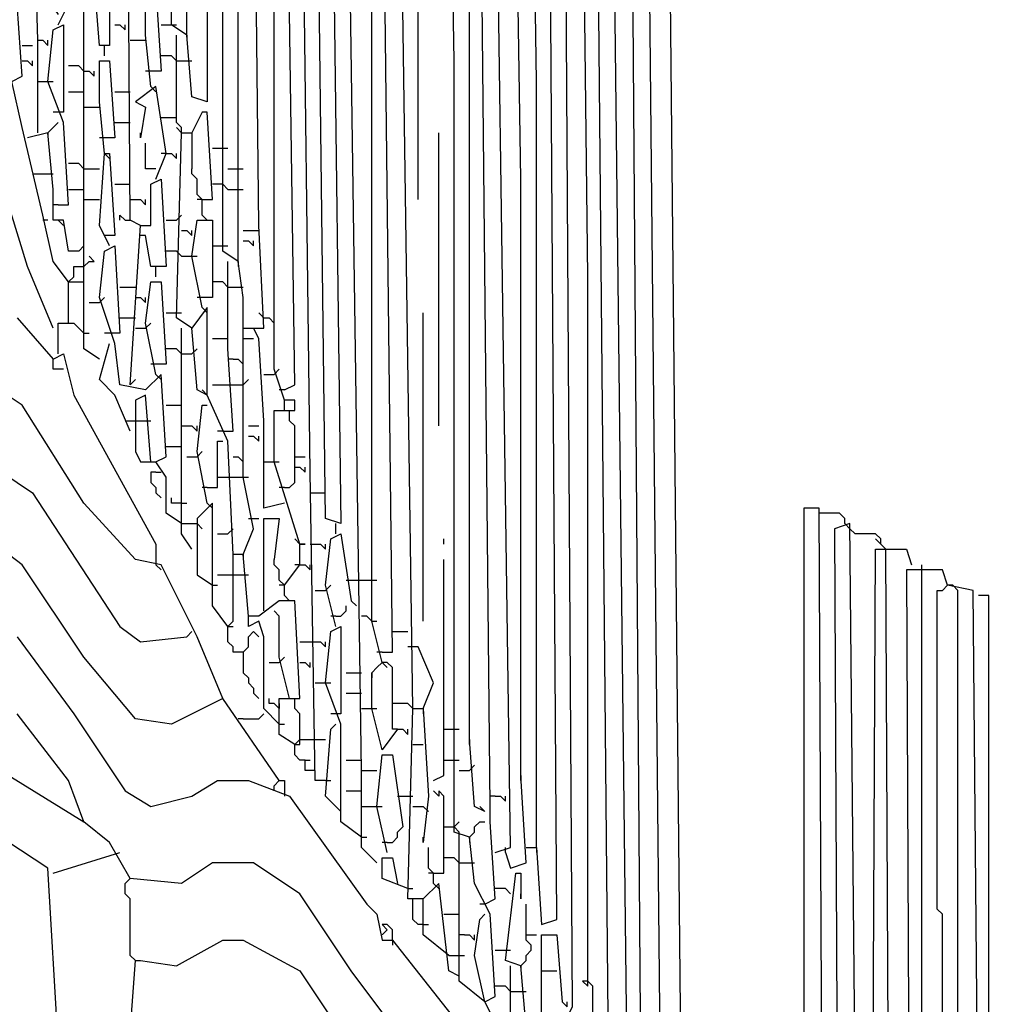
# Model space of a CAD drawing. Extents: x 0.16 to 7.56, y 0.46 to 9.88.
# Drawn here: x 3.13 to 3.71, y 4.84 to 5.42 of the extents above; entities that cross this region are included whole.
import ezdxf

# ---------------------------------------------------------------- set-up
doc = ezdxf.new("R2010")
doc.units = 0
doc.header["$MEASUREMENT"] = 0
doc.layers.add('PFV', color=7, linetype='Continuous')

msp = doc.modelspace()

# ---------------------------------------------------------------- linework, layer by layer
at = {"layer": 'PFV', "color": 0}
for points in [[(3.233333, 5.415152, 0), (3.233333, 5.763636, 0), (3.224242, 6.030303, 0), (3.206061, 7.215152, 0), (3.20303, 7.218182, 0)], [(3.266667, 5.109091, 0), (3.272727, 5.124242, 0), (3.266667, 5.154545, 0), (3.266667, 5.260606, 0), (3.263636, 5.281818, 0), (3.254545, 5.287879, 0), (3.254545, 5.615152, 0), (3.242424, 6.087879, 0), (3.227273, 7.206061, 0)], [(3.263636, 5.281818, 0), (3.263636, 5.639394, 0), (3.257576, 5.912121, 0), (3.239394, 7.19697, 0), (3.242424, 7.2, 0)], [(3.315152, 4.975758, 0), (3.309091, 4.975758, 0), (3.306061, 5.157576, 0), (3.29697, 5.887879, 0), (3.278788, 7.178788, 0), (3.287879, 7.178788, 0)], [(3.348485, 5.045455, 0), (3.342424, 5.069697, 0), (3.342424, 5.445455, 0), (3.327273, 6.245455, 0), (3.318182, 7.160606, 0)], [(3.348485, 5.051515, 0), (3.354545, 5.051515, 0), (3.345455, 5.860606, 0), (3.327273, 7.160606, 0)], [(3.366667, 5.018182, 0), (3.354545, 5.857576, 0), (3.336364, 7.151515, 0), (3.339394, 7.151515, 0)], [(3.409091, 4.90303, 0), (3.415152, 4.906061, 0), (3.412121, 4.951515, 0), (3.412121, 4.960606, 0), (3.40303, 5.890909, 0), (3.387879, 7.133333, 0), (3.390909, 7.139394, 0), (3.366667, 7.142424, 0)], [(3.4, 5, 0), (3.4, 5.448485, 0), (3.387879, 6.09697, 0), (3.378788, 7.133333, 0), (3.387879, 7.133333, 0)], [(3.430303, 4.978788, 0), (3.430303, 5.330303, 0), (3.415152, 6.309091, 0), (3.409091, 7.124242, 0), (3.412121, 7.130303, 0), (3.387879, 7.133333, 0)], [(3.439394, 4.936364, 0), (3.439394, 5.387879, 0), (3.433333, 5.809091, 0), (3.421212, 7.124242, 0), (3.430303, 7.124242, 0), (3.445455, 5.812121, 0), (3.436364, 5.815152, 0)], [(3.421212, 4.821212, 0), (3.409091, 4.845455, 0), (3.415152, 4.848485, 0), (3.412121, 4.89697, 0), (3.40303, 4.915152, 0), (3.4, 4.942424, 0), (3.390909, 4.945455, 0), (3.390909, 5.4, 0), (3.375758, 6.293939, 0)], [(3.315152, 5.836364, 0), (3.324242, 5.127273, 0), (3.315152, 5.130303, 0), (3.306061, 5.881818, 0)], [(3.290909, 5.139394, 0), (3.278788, 5.136364, 0), (3.278788, 5.187879, 0), (3.275758, 5.236364, 0), (3.272727, 5.242424, 0), (3.278788, 5.242424, 0), (3.275758, 5.30303, 0), (3.269697, 5.860606, 0)], [(3.3, 5.115152, 0), (3.284848, 5.163636, 0), (3.284848, 5.193939, 0), (3.29697, 5.193939, 0), (3.29697, 5.2, 0), (3.290909, 5.2, 0), (3.284848, 5.218182, 0), (3.284848, 5.484848, 0), (3.278788, 5.857576, 0), (3.29697, 5.851515, 0)], [(3.290909, 5.206061, 0), (3.29697, 5.209091, 0), (3.287879, 5.854545, 0)], [(3.345455, 4.927273, 0), (3.336364, 4.936364, 0), (3.336364, 4.981818, 0), (3.324242, 5.833333, 0), (3.327273, 5.830303, 0)], [(3.433333, 4.936364, 0), (3.439394, 4.936364, 0), (3.442424, 4.890909, 0), (3.451515, 4.893939, 0), (3.445455, 5.809091, 0), (3.454545, 5.809091, 0), (3.457576, 5.8, 0), (3.466667, 5.80303, 0), (3.466667, 5.79697, 0)], [(3.50303, 4.542424, 0), (3.493939, 5.775758, 0), (3.49697, 5.787879, 0), (3.475758, 5.793939, 0), (3.454545, 5.79697, 0), (3.460606, 4.842424, 0), (3.454545, 4.830303, 0), (3.433333, 4.830303, 0), (3.430303, 4.866667, 0), (3.421212, 4.869697, 0), (3.427273, 4.921212, 0), (3.430303, 4.921212, 0), (3.430303, 4.906061, 0), (3.430303, 4.909091, 0)], [(3.469697, 4.857576, 0), (3.469697, 5.272727, 0), (3.463636, 5.79697, 0)], [(3.487879, 4.651515, 0), (3.481818, 4.675758, 0), (3.493939, 4.721212, 0), (3.481818, 5.784848, 0), (3.472727, 5.787879, 0), (3.481818, 4.815152, 0), (3.478788, 4.812121, 0)], [(3.415152, 4.933333, 0), (3.424242, 4.936364, 0), (3.412121, 5.784848, 0), (3.40303, 5.784848, 0)], [(3.515152, 4.542424, 0), (3.50303, 5.775758, 0), (3.506061, 5.781818, 0), (3.49697, 5.781818, 0)], [(3.527273, 4.542424, 0), (3.515152, 5.775758, 0), (3.50303, 5.775758, 0)], [(3.154545, 5.242424, 0), (3.139394, 5.278788, 0), (3.115152, 5.357576, 0), (3.106061, 5.40303, 0), (3.1, 5.409091, 0), (3.090909, 5.451515, 0), (3.063636, 5.536364, 0), (3.042424, 5.584848, 0), (3.021212, 5.59697, 0), (2.966667, 5.675758, 0), (2.936364, 5.693939, 0), (2.909091, 5.684848, 0), (2.893939, 5.675758, 0), (2.872727, 5.678788, 0), (2.839394, 5.724242, 0), (2.821212, 5.754545, 0), (2.821212, 5.763636, 0), (3.084848, 5.763636, 0), (3.078788, 5.730303, 0), (3.072727, 5.733333, 0), (3.069697, 5.760606, 0), (3.063636, 5.748485, 0), (3.054545, 5.748485, 0), (3.054545, 5.763636, 0)], [(3.206061, 5.30303, 0), (3.2, 5.306061, 0), (3.19697, 5.754545, 0), (3.20303, 5.757576, 0), (3.20303, 5.524242, 0), (3.20303, 5.527273, 0)], [(3.245455, 5.590909, 0), (3.245455, 5.375758, 0), (3.236364, 5.378788, 0), (3.233333, 5.415152, 0), (3.224242, 5.421212, 0), (3.224242, 5.745455, 0)], [(3.145455, 5.412121, 0), (3.142424, 5.521212, 0), (3.142424, 5.584848, 0), (3.157576, 5.590909, 0), (3.157576, 5.542424, 0), (3.151515, 5.542424, 0), (3.148485, 5.578788, 0)], [(3.369697, 5.318182, 0), (3.369697, 5.493939, 0)], [(3.157576, 5.421212, 0), (3.163636, 5.433333, 0), (3.157576, 5.475758, 0), (3.145455, 5.469697, 0), (3.151515, 5.466667, 0), (3.151515, 5.436364, 0), (3.157576, 5.427273, 0)], [(3.181818, 5.224242, 0), (3.172727, 5.230303, 0), (3.172727, 5.436364, 0), (3.172727, 5.454545, 0), (3.187879, 5.460606, 0), (3.187879, 5.409091, 0), (3.181818, 5.409091, 0), (3.178788, 5.448485, 0)], [(3.212121, 5.384848, 0), (3.209091, 5.415152, 0), (3.209091, 5.442424, 0), (3.215152, 5.442424, 0), (3.218182, 5.393939, 0), (3.212121, 5.393939, 0)], [(3.163636, 5.269697, 0), (3.154545, 5.281818, 0), (3.148485, 5.309091, 0), (3.136364, 5.360606, 0), (3.130303, 5.387879, 0), (3.136364, 5.390909, 0), (3.133333, 5.433333, 0), (3.124242, 5.433333, 0), (3.124242, 5.387879, 0), (3.130303, 5.387879, 0)], [(3.157576, 5.315152, 0), (3.163636, 5.315152, 0), (3.160606, 5.363636, 0), (3.151515, 5.387879, 0), (3.154545, 5.418182, 0), (3.160606, 5.421212, 0), (3.160606, 5.369697, 0), (3.157576, 5.369697, 0)], [(3.190909, 5.421212, 0), (3.193939, 5.421212, 0), (3.19697, 5.418182, 0), (3.19697, 5.421212, 0)], [(3.218182, 5.421212, 0), (3.224242, 5.421212, 0)], [(3.224242, 5.421212, 0), (3.227273, 5.421212, 0)], [(3.230303, 5.357576, 0), (3.230303, 5.360606, 0), (3.227273, 5.363636, 0), (3.227273, 5.415152, 0)], [(3.233333, 5.415152, 0), (3.233333, 5.412121, 0)], [(3.136364, 5.409091, 0), (3.142424, 5.409091, 0)], [(3.145455, 5.357576, 0), (3.145455, 5.412121, 0), (3.148485, 5.412121, 0), (3.151515, 5.409091, 0), (3.151515, 5.412121, 0)], [(3.184848, 5.40303, 0), (3.184848, 5.409091, 0)], [(3.2, 5.412121, 0), (3.206061, 5.412121, 0)], [(3.206061, 5.412121, 0), (3.209091, 5.412121, 0)], [(3.227273, 5.4, 0), (3.224242, 5.40303, 0), (3.218182, 5.40303, 0)], [(3.136364, 5.4, 0), (3.139394, 5.4, 0), (3.142424, 5.39697, 0), (3.142424, 5.4, 0)], [(3.172727, 5.393939, 0), (3.169697, 5.39697, 0), (3.163636, 5.39697, 0)], [(3.184848, 5.345455, 0), (3.181818, 5.375758, 0), (3.181818, 5.4, 0), (3.187879, 5.4, 0), (3.190909, 5.354545, 0), (3.184848, 5.354545, 0)], [(3.227273, 5.4, 0), (3.233333, 5.4, 0)], [(3.233333, 5.4, 0), (3.236364, 5.4, 0)], [(3.172727, 5.393939, 0), (3.175758, 5.393939, 0), (3.178788, 5.390909, 0), (3.178788, 5.393939, 0)], [(3.212121, 5.393939, 0), (3.209091, 5.393939, 0)], [(3.145455, 5.387879, 0), (3.151515, 5.387879, 0)], [(3.151515, 5.387879, 0), (3.154545, 5.387879, 0)], [(3.163636, 5.381818, 0), (3.172727, 5.381818, 0)], [(3.190909, 5.381818, 0), (3.2, 5.381818, 0)], [(3.215152, 5.330303, 0), (3.221212, 5.345455, 0), (3.215152, 5.384848, 0), (3.20303, 5.375758, 0), (3.209091, 5.372727, 0), (3.206061, 5.354545, 0), (3.206061, 5.357576, 0)], [(3.212121, 5.384848, 0), (3.215152, 5.381818, 0)], [(3.157576, 5.369697, 0), (3.154545, 5.369697, 0)], [(3.172727, 5.372727, 0), (3.178788, 5.372727, 0)], [(3.178788, 5.372727, 0), (3.181818, 5.372727, 0)], [(3.242424, 5.318182, 0), (3.248485, 5.318182, 0), (3.245455, 5.369697, 0), (3.242424, 5.369697, 0), (3.236364, 5.357576, 0)], [(3.151515, 5.357576, 0), (3.154545, 5.360606, 0), (3.157576, 5.363636, 0)], [(3.190909, 5.363636, 0), (3.2, 5.363636, 0)], [(3.218182, 5.366667, 0), (3.227273, 5.366667, 0)], [(3.169697, 5.287879, 0), (3.163636, 5.287879, 0), (3.160606, 5.306061, 0), (3.154545, 5.306061, 0), (3.154545, 5.324242, 0), (3.151515, 5.357576, 0), (3.139394, 5.354545, 0)], [(3.151515, 5.357576, 0), (3.151515, 5.354545, 0)], [(3.230303, 5.357576, 0), (3.227273, 5.360606, 0)], [(3.29697, 4.99697, 0), (3.287879, 5.00303, 0), (3.287879, 5.024242, 0), (3.3, 5.024242, 0), (3.29697, 5.081818, 0), (3.287879, 5.081818, 0), (3.275758, 5.072727, 0), (3.269697, 5.072727, 0), (3.266667, 5.109091, 0), (3.260606, 5.109091, 0), (3.257576, 5.175758, 0), (3.245455, 5.20303, 0), (3.245455, 5.254545, 0), (3.236364, 5.242424, 0), (3.227273, 5.248485, 0), (3.230303, 5.357576, 0), (3.236364, 5.357576, 0), (3.236364, 5.336364, 0), (3.236364, 5.336364, 0)], [(3.236364, 5.357576, 0), (3.236364, 5.354545, 0)], [(3.381818, 5.184848, 0), (3.381818, 5.357576, 0)], [(3.184848, 5.354545, 0), (3.181818, 5.354545, 0)], [(3.215152, 5.336364, 0), (3.209091, 5.336364, 0), (3.209091, 5.351515, 0)], [(3.187879, 5.290909, 0), (3.181818, 5.30303, 0), (3.184848, 5.345455, 0), (3.187879, 5.345455, 0), (3.190909, 5.29697, 0), (3.187879, 5.29697, 0)], [(3.184848, 5.345455, 0), (3.187879, 5.342424, 0)], [(3.221212, 5.345455, 0), (3.218182, 5.345455, 0)], [(3.221212, 5.345455, 0), (3.224242, 5.345455, 0), (3.227273, 5.342424, 0), (3.227273, 5.345455, 0)], [(3.248485, 5.348485, 0), (3.254545, 5.348485, 0)], [(3.254545, 5.348485, 0), (3.257576, 5.348485, 0)], [(3.172727, 5.336364, 0), (3.169697, 5.339394, 0), (3.163636, 5.339394, 0)], [(3.142424, 5.333333, 0), (3.151515, 5.333333, 0)], [(3.151515, 5.333333, 0), (3.154545, 5.333333, 0)], [(3.172727, 5.336364, 0), (3.181818, 5.336364, 0)], [(3.242424, 5.309091, 0), (3.242424, 5.318182, 0), (3.239394, 5.321212, 0), (3.239394, 5.330303, 0), (3.236364, 5.333333, 0), (3.236364, 5.336364, 0)], [(3.257576, 5.336364, 0), (3.266667, 5.336364, 0)], [(3.190909, 5.327273, 0), (3.19697, 5.327273, 0)], [(3.19697, 5.327273, 0), (3.2, 5.327273, 0)], [(3.2, 5.209091, 0), (3.206061, 5.30303, 0), (3.212121, 5.30303, 0), (3.212121, 5.327273, 0), (3.218182, 5.330303, 0), (3.221212, 5.278788, 0), (3.212121, 5.278788, 0), (3.209091, 5.29697, 0), (3.206061, 5.29697, 0)], [(3.257576, 5.324242, 0), (3.254545, 5.327273, 0), (3.248485, 5.327273, 0)], [(3.163636, 5.324242, 0), (3.172727, 5.324242, 0)], [(3.257576, 5.324242, 0), (3.263636, 5.324242, 0)], [(3.263636, 5.324242, 0), (3.266667, 5.324242, 0)], [(3.172727, 5.318182, 0), (3.181818, 5.318182, 0)], [(3.2, 5.318182, 0), (3.206061, 5.318182, 0), (3.209091, 5.315152, 0), (3.209091, 5.318182, 0)], [(3.242424, 5.318182, 0), (3.239394, 5.318182, 0)], [(3.157576, 5.315152, 0), (3.154545, 5.315152, 0)], [(3.151515, 5.306061, 0), (3.148485, 5.306061, 0)], [(3.157576, 5.306061, 0), (3.160606, 5.30303, 0)], [(3.193939, 5.306061, 0), (3.193939, 5.309091, 0), (3.19697, 5.306061, 0), (3.2, 5.306061, 0)], [(3.221212, 5.306061, 0), (3.227273, 5.306061, 0)], [(3.227273, 5.306061, 0), (3.230303, 5.309091, 0)], [(3.242424, 5.254545, 0), (3.236364, 5.284848, 0), (3.239394, 5.306061, 0), (3.248485, 5.306061, 0), (3.248485, 5.260606, 0), (3.242424, 5.260606, 0)], [(3.242424, 5.309091, 0), (3.245455, 5.306061, 0)], [(3.230303, 5.3, 0), (3.233333, 5.3, 0), (3.236364, 5.29697, 0), (3.236364, 5.3, 0)], [(3.266667, 5.3, 0), (3.272727, 5.3, 0)], [(3.272727, 5.3, 0), (3.275758, 5.3, 0)], [(3.187879, 5.29697, 0), (3.184848, 5.29697, 0)], [(3.266667, 5.293939, 0), (3.269697, 5.293939, 0), (3.272727, 5.290909, 0), (3.272727, 5.293939, 0)], [(3.169697, 5.287879, 0), (3.172727, 5.290909, 0)], [(3.172727, 5.290909, 0), (3.169697, 5.287879, 0)], [(3.230303, 5.127273, 0), (3.221212, 5.133333, 0), (3.221212, 5.154545, 0), (3.215152, 5.163636, 0), (3.221212, 5.166667, 0), (3.218182, 5.215152, 0), (3.209091, 5.206061, 0), (3.193939, 5.209091, 0), (3.190909, 5.233333, 0), (3.181818, 5.260606, 0), (3.184848, 5.287879, 0), (3.190909, 5.290909, 0), (3.193939, 5.239394, 0), (3.187879, 5.239394, 0)], [(3.230303, 5.284848, 0), (3.227273, 5.287879, 0), (3.221212, 5.287879, 0)], [(3.248485, 5.290909, 0), (3.254545, 5.290909, 0)], [(3.254545, 5.290909, 0), (3.257576, 5.290909, 0)], [(3.172727, 5.278788, 0), (3.175758, 5.281818, 0), (3.178788, 5.281818, 0), (3.175758, 5.284848, 0)], [(3.230303, 5.284848, 0), (3.236364, 5.284848, 0)], [(3.236364, 5.284848, 0), (3.239394, 5.284848, 0)], [(3.254545, 5.181818, 0), (3.260606, 5.181818, 0), (3.257576, 5.230303, 0), (3.257576, 5.281818, 0)], [(3.263636, 5.281818, 0), (3.263636, 5.278788, 0)], [(3.163636, 5.245455, 0), (3.163636, 5.269697, 0), (3.166667, 5.272727, 0), (3.166667, 5.278788, 0), (3.172727, 5.278788, 0)], [(3.215152, 5.272727, 0), (3.215152, 5.278788, 0)], [(3.163636, 5.269697, 0), (3.172727, 5.269697, 0)], [(3.215152, 5.215152, 0), (3.209091, 5.245455, 0), (3.212121, 5.269697, 0), (3.218182, 5.269697, 0), (3.221212, 5.221212, 0), (3.215152, 5.221212, 0)], [(3.257576, 5.266667, 0), (3.254545, 5.269697, 0), (3.248485, 5.269697, 0)], [(3.193939, 5.266667, 0), (3.20303, 5.266667, 0)], [(3.257576, 5.266667, 0), (3.263636, 5.266667, 0)], [(3.263636, 5.266667, 0), (3.266667, 5.266667, 0)], [(3.175758, 5.257576, 0), (3.181818, 5.257576, 0)], [(3.181818, 5.257576, 0), (3.184848, 5.260606, 0)], [(3.20303, 5.260606, 0), (3.206061, 5.260606, 0), (3.209091, 5.257576, 0), (3.209091, 5.260606, 0)], [(3.242424, 5.260606, 0), (3.239394, 5.260606, 0)], [(3.242424, 5.254545, 0), (3.245455, 5.251515, 0)], [(3.133333, 5.248485, 0), (3.154545, 5.224242, 0), (3.160606, 5.227273, 0), (3.166667, 5.20303, 0), (3.215152, 5.115152, 0), (3.215152, 5.10303, 0)], [(3.193939, 5.248485, 0), (3.20303, 5.248485, 0)], [(3.221212, 5.251515, 0), (3.227273, 5.251515, 0)], [(3.227273, 5.251515, 0), (3.230303, 5.251515, 0)], [(3.278788, 5.248485, 0), (3.275758, 5.251515, 0)], [(3.278788, 5.248485, 0), (3.281818, 5.248485, 0), (3.284848, 5.245455, 0), (3.284848, 5.248485, 0)], [(3.372727, 5.069697, 0), (3.372727, 5.251515, 0)], [(3.157576, 5.227273, 0), (3.157576, 5.245455, 0), (3.166667, 5.245455, 0), (3.172727, 5.239394, 0)], [(3.20303, 5.242424, 0), (3.209091, 5.242424, 0)], [(3.209091, 5.242424, 0), (3.212121, 5.245455, 0)], [(3.236364, 5.112121, 0), (3.230303, 5.121212, 0), (3.230303, 5.190909, 0), (3.230303, 5.242424, 0)], [(3.245455, 5.20303, 0), (3.239394, 5.206061, 0), (3.236364, 5.242424, 0)], [(3.266667, 5.242424, 0), (3.272727, 5.242424, 0)], [(3.172727, 5.239394, 0), (3.175758, 5.239394, 0)], [(3.187879, 5.239394, 0), (3.184848, 5.239394, 0)], [(3.248485, 5.236364, 0), (3.254545, 5.236364, 0)], [(3.254545, 5.236364, 0), (3.257576, 5.236364, 0)], [(3.266667, 5.236364, 0), (3.272727, 5.236364, 0)], [(3.190909, 5.20303, 0), (3.181818, 5.212121, 0), (3.187879, 5.233333, 0)], [(3.230303, 5.227273, 0), (3.227273, 5.230303, 0), (3.221212, 5.230303, 0)], [(3.236364, 5.227273, 0), (3.239394, 5.230303, 0)], [(3.045455, 5.012121, 0), (2.851515, 5.136364, 0), (2.851515, 5.227273, 0), (2.860606, 5.227273, 0), (2.933333, 5.181818, 0), (2.987879, 5.190909, 0), (3.015152, 5.172727, 0), (3.024242, 5.172727, 0), (3.048485, 5.154545, 0), (3.072727, 5.160606, 0), (3.087879, 5.169697, 0), (3.106061, 5.169697, 0), (3.142424, 5.145455, 0), (3.193939, 5.066667, 0), (3.206061, 5.057576, 0), (3.233333, 5.060606, 0), (3.236364, 5.063636, 0)], [(3.160606, 5.218182, 0), (3.154545, 5.218182, 0), (3.154545, 5.224242, 0)], [(3.230303, 5.227273, 0), (3.236364, 5.227273, 0)], [(3.260606, 5.224242, 0), (3.257576, 5.224242, 0)], [(3.260606, 5.224242, 0), (3.263636, 5.224242, 0), (3.266667, 5.221212, 0), (3.266667, 5.224242, 0)], [(3.215152, 5.221212, 0), (3.212121, 5.221212, 0)], [(3.284848, 5.215152, 0), (3.287879, 5.218182, 0)], [(3.287879, 4.975758, 0), (3.254545, 5.024242, 0), (3.239394, 5.060606, 0), (3.218182, 5.10303, 0), (3.20303, 5.106061, 0), (3.172727, 5.139394, 0), (3.136364, 5.19697, 0), (3.109091, 5.215152, 0)], [(3.2, 5.209091, 0), (3.20303, 5.212121, 0)], [(3.215152, 5.215152, 0), (3.218182, 5.212121, 0)], [(3.266667, 5.209091, 0), (3.269697, 5.212121, 0)], [(3.278788, 5.215152, 0), (3.284848, 5.215152, 0)], [(3.245455, 5.20303, 0), (3.242424, 5.206061, 0)], [(3.248485, 5.209091, 0), (3.260606, 5.209091, 0)], [(3.260606, 5.209091, 0), (3.266667, 5.209091, 0)], [(3.290909, 5.206061, 0), (3.287879, 5.206061, 0)], [(3.2, 5.181818, 0), (3.190909, 5.20303, 0), (3.190909, 5.20303, 0)], [(3.212121, 5.163636, 0), (3.209091, 5.20303, 0), (3.20303, 5.2, 0), (3.20303, 5.169697, 0), (3.206061, 5.163636, 0), (3.215152, 5.163636, 0)], [(3.290909, 5.193939, 0), (3.290909, 5.2, 0)], [(3.221212, 5.19697, 0), (3.227273, 5.19697, 0)], [(3.227273, 5.19697, 0), (3.230303, 5.19697, 0)], [(3.245455, 5.139394, 0), (3.239394, 5.169697, 0), (3.242424, 5.19697, 0), (3.245455, 5.19697, 0)], [(3.290909, 5.148485, 0), (3.293939, 5.148485, 0), (3.29697, 5.151515, 0), (3.29697, 5.184848, 0), (3.293939, 5.187879, 0), (3.293939, 5.193939, 0)], [(3.19697, 5.187879, 0), (3.20303, 5.187879, 0)], [(3.20303, 5.187879, 0), (3.209091, 5.187879, 0)], [(3.209091, 5.187879, 0), (3.212121, 5.187879, 0)], [(3.230303, 5.184848, 0), (3.236364, 5.184848, 0), (3.239394, 5.181818, 0), (3.239394, 5.184848, 0)], [(3.269697, 5.184848, 0), (3.275758, 5.184848, 0)], [(3.254545, 5.181818, 0), (3.251515, 5.181818, 0)], [(3.269697, 5.178788, 0), (3.272727, 5.178788, 0), (3.275758, 5.175758, 0), (3.275758, 5.178788, 0)], [(3.221212, 5.172727, 0), (3.230303, 5.172727, 0)], [(3.245455, 5.148485, 0), (3.251515, 5.148485, 0), (3.251515, 5.175758, 0), (3.254545, 5.175758, 0)], [(3.233333, 5.166667, 0), (3.239394, 5.166667, 0)], [(3.239394, 5.166667, 0), (3.242424, 5.169697, 0)], [(3.260606, 5.166667, 0), (3.263636, 5.166667, 0), (3.266667, 5.163636, 0), (3.266667, 5.166667, 0)], [(3.29697, 5.166667, 0), (3.30303, 5.166667, 0)], [(3.278788, 5.163636, 0), (3.284848, 5.163636, 0)], [(3.284848, 5.163636, 0), (3.287879, 5.163636, 0)], [(3.29697, 5.160606, 0), (3.3, 5.160606, 0), (3.30303, 5.157576, 0), (3.30303, 5.160606, 0)], [(3.215152, 5.157576, 0), (3.212121, 5.157576, 0), (3.212121, 5.151515, 0), (3.215152, 5.148485, 0), (3.215152, 5.145455, 0), (3.218182, 5.142424, 0)], [(3.215152, 5.157576, 0), (3.218182, 5.157576, 0)], [(3.251515, 5.154545, 0), (3.260606, 5.154545, 0)], [(3.260606, 5.154545, 0), (3.266667, 5.154545, 0)], [(3.266667, 5.154545, 0), (3.269697, 5.154545, 0)], [(3.245455, 5.148485, 0), (3.242424, 5.148485, 0)], [(3.290909, 5.148485, 0), (3.287879, 5.148485, 0)], [(3.230303, 5.139394, 0), (3.224242, 5.139394, 0), (3.224242, 5.142424, 0)], [(3.306061, 5.145455, 0), (3.312121, 5.145455, 0)], [(3.312121, 5.145455, 0), (3.315152, 5.145455, 0)], [(3.230303, 5.139394, 0), (3.233333, 5.139394, 0)], [(3.257576, 5.066667, 0), (3.248485, 5.078788, 0), (3.248485, 5.139394, 0), (3.239394, 5.130303, 0), (3.239394, 5.115152, 0), (3.239394, 5.09697, 0), (3.248485, 5.090909, 0)], [(3.245455, 5.139394, 0), (3.248485, 5.136364, 0)], [(3.60303, 4.512121, 0), (3.609091, 4.521212, 0), (3.606061, 5.136364, 0), (3.59697, 5.136364, 0), (3.59697, 4.524242, 0), (3.572727, 4.536364, 0), (3.545455, 4.539394, 0), (3.49697, 4.539394, 0), (3.463636, 4.524242, 0)], [(3.269697, 5.130303, 0), (3.275758, 5.130303, 0)], [(3.278788, 5.075758, 0), (3.278788, 5.130303, 0), (3.287879, 5.130303, 0), (3.284848, 5.106061, 0), (3.284848, 5.106061, 0)], [(3.621212, 5.127273, 0), (3.621212, 5.130303, 0), (3.618182, 5.133333, 0), (3.606061, 5.133333, 0)], [(3.254545, 5.024242, 0), (3.224242, 5.009091, 0), (3.20303, 5.012121, 0), (3.172727, 5.048485, 0), (3.136364, 5.10303, 0), (3.112121, 5.121212, 0), (3.087879, 5.124242, 0)], [(3.230303, 5.127273, 0), (3.239394, 5.127273, 0)], [(3.239394, 5.127273, 0), (3.242424, 5.124242, 0)], [(3.257576, 5.121212, 0), (3.260606, 5.124242, 0)], [(3.321212, 5.121212, 0), (3.321212, 5.127273, 0)], [(3.624242, 4.493939, 0), (3.630303, 4.49697, 0), (3.624242, 5.127273, 0), (3.615152, 5.124242, 0), (3.618182, 4.509091, 0), (3.609091, 4.509091, 0), (3.6, 4.509091, 0), (3.6, 4.506061, 0)], [(3.627273, 5.121212, 0), (3.624242, 5.124242, 0), (3.621212, 5.127273, 0)], [(3.251515, 5.121212, 0), (3.257576, 5.121212, 0)], [(3.321212, 5.066667, 0), (3.315152, 5.090909, 0), (3.318182, 5.118182, 0), (3.324242, 5.121212, 0), (3.330303, 5.081818, 0), (3.333333, 5.078788, 0)], [(3.642424, 5.115152, 0), (3.642424, 5.118182, 0), (3.639394, 5.121212, 0), (3.627273, 5.121212, 0)], [(3.290909, 5.090909, 0), (3.3, 5.10303, 0), (3.3, 5.115152, 0), (3.30303, 5.115152, 0), (3.3, 5.115152, 0)], [(3.3, 5.115152, 0), (3.29697, 5.118182, 0)], [(3.306061, 5.115152, 0), (3.312121, 5.115152, 0), (3.315152, 5.112121, 0), (3.315152, 5.115152, 0)], [(3.384848, 5.115152, 0), (3.384848, 5.118182, 0)], [(3.642424, 5.115152, 0), (3.639394, 5.118182, 0)], [(3.639394, 4.454545, 0), (3.648485, 4.457576, 0), (3.645455, 5.112121, 0), (3.642424, 5.115152, 0)], [(3.266667, 5.051515, 0), (3.260606, 5.051515, 0), (3.260606, 5.054545, 0), (3.257576, 5.057576, 0), (3.257576, 5.066667, 0), (3.260606, 5.069697, 0), (3.260606, 5.109091, 0)], [(3.266667, 5.109091, 0), (3.266667, 5.106061, 0)], [(3.463636, 3.963636, 0), (3.584848, 4.269697, 0), (3.581818, 4.284848, 0), (3.542424, 4.312121, 0), (3.539394, 4.333333, 0), (3.512121, 4.351515, 0), (3.49697, 4.354545, 0), (3.493939, 4.369697, 0), (3.636364, 4.409091, 0), (3.645455, 4.39697, 0), (3.70303, 4.412121, 0), (3.69697, 5.087879, 0), (3.681818, 5.090909, 0), (3.678788, 5.1, 0), (3.657576, 5.1, 0), (3.660606, 4.445455, 0), (3.660606, 4.436364, 0), (3.639394, 4.433333, 0), (3.636364, 4.457576, 0), (3.636364, 4.481818, 0), (3.639394, 5.112121, 0), (3.657576, 5.112121, 0), (3.660606, 5.10303, 0)], [(3.215152, 5.10303, 0), (3.218182, 5.1, 0)], [(3.290909, 5.084848, 0), (3.290909, 5.090909, 0), (3.287879, 5.093939, 0), (3.287879, 5.1, 0), (3.284848, 5.10303, 0), (3.284848, 5.106061, 0)], [(3.3, 5.10303, 0), (3.29697, 5.10303, 0)], [(3.3, 5.10303, 0), (3.30303, 5.10303, 0), (3.306061, 5.1, 0), (3.306061, 5.10303, 0)], [(3.378788, 4.975758, 0), (3.384848, 4.978788, 0), (3.384848, 5.106061, 0)], [(3.666667, 5.1, 0), (3.666667, 5.10303, 0)], [(3.251515, 5.09697, 0), (3.260606, 5.09697, 0)], [(3.260606, 5.09697, 0), (3.266667, 5.09697, 0)], [(3.266667, 5.09697, 0), (3.269697, 5.09697, 0)], [(3.669697, 4.433333, 0), (3.669697, 4.718182, 0), (3.666667, 4.721212, 0), (3.666667, 5.1, 0)], [(3.248485, 5.090909, 0), (3.251515, 5.090909, 0)], [(3.290909, 5.090909, 0), (3.287879, 5.090909, 0)], [(3.315152, 5.087879, 0), (3.318182, 5.090909, 0)], [(3.327273, 5.093939, 0), (3.333333, 5.093939, 0)], [(3.333333, 5.093939, 0), (3.345455, 5.093939, 0)], [(3.678788, 4.433333, 0), (3.678788, 4.89697, 0), (3.675758, 4.9, 0), (3.675758, 5.087879, 0), (3.678788, 5.087879, 0), (3.681818, 5.090909, 0)], [(3.687879, 5.087879, 0), (3.684848, 5.090909, 0), (3.681818, 5.090909, 0)], [(3.290909, 5.084848, 0), (3.293939, 5.081818, 0)], [(3.309091, 5.087879, 0), (3.315152, 5.087879, 0)], [(3.684848, 4.430303, 0), (3.690909, 4.430303, 0), (3.690909, 4.439394, 0), (3.687879, 4.442424, 0), (3.687879, 5.087879, 0)], [(3.924242, 4.281818, 0), (3.706061, 4.418182, 0), (3.706061, 5.084848, 0), (3.7, 5.084848, 0)], [(3.321212, 5.072727, 0), (3.324242, 5.072727, 0), (3.327273, 5.075758, 0), (3.327273, 5.078788, 0)], [(3.287879, 5.009091, 0), (3.278788, 5.018182, 0), (3.278788, 5.060606, 0), (3.275758, 5.069697, 0), (3.269697, 5.066667, 0), (3.269697, 5.072727, 0)], [(3.293939, 5.024242, 0), (3.287879, 5.048485, 0), (3.287879, 5.072727, 0), (3.284848, 5.075758, 0)], [(3.321212, 5.072727, 0), (3.318182, 5.072727, 0)], [(3.342424, 5.069697, 0), (3.339394, 5.072727, 0), (3.336364, 5.072727, 0)], [(3.257576, 5.066667, 0), (3.260606, 5.066667, 0)], [(3.336364, 4.942424, 0), (3.324242, 4.951515, 0), (3.324242, 5.009091, 0), (3.315152, 5.033333, 0), (3.318182, 5.063636, 0), (3.324242, 5.066667, 0), (3.324242, 5.015152, 0), (3.321212, 5.015152, 0)], [(3.342424, 5.069697, 0), (3.345455, 5.069697, 0)], [(3.133333, 5.060606, 0), (3.166667, 5.015152, 0), (3.19697, 4.969697, 0), (3.212121, 4.960606, 0), (3.236364, 4.966667, 0), (3.251515, 4.975758, 0), (3.269697, 4.975758, 0), (3.293939, 4.966667, 0), (3.339394, 4.90303, 0), (3.345455, 4.89697, 0), (3.348485, 4.881818, 0), (3.354545, 4.881818, 0), (3.4, 4.824242, 0), (3.4, 4.815152, 0)], [(3.266667, 5.051515, 0), (3.269697, 5.054545, 0), (3.269697, 5.060606, 0), (3.272727, 5.063636, 0), (3.275758, 5.060606, 0)], [(3.354545, 5.063636, 0), (3.363636, 5.063636, 0)], [(3.3, 5.057576, 0), (3.309091, 5.057576, 0)], [(3.309091, 5.057576, 0), (3.312121, 5.057576, 0), (3.315152, 5.054545, 0), (3.315152, 5.057576, 0)], [(3.372727, 5.018182, 0), (3.378788, 5.033333, 0), (3.369697, 5.054545, 0), (3.363636, 5.054545, 0)], [(3.266667, 5.051515, 0), (3.266667, 5.039394, 0), (3.269697, 5.036364, 0), (3.269697, 5.033333, 0), (3.272727, 5.030303, 0), (3.272727, 5.027273, 0), (3.275758, 5.024242, 0)], [(3.348485, 5.051515, 0), (3.345455, 5.051515, 0)], [(3.157576, 4.8, 0), (3.154545, 4.818182, 0), (2.957576, 4.945455, 0), (2.954545, 5.045455, 0), (2.963636, 5.045455, 0), (3.045455, 4.99697, 0), (3.048485, 4.987879, 0), (3.093939, 5, 0), (3.172727, 4.951515, 0)], [(3.281818, 5.045455, 0), (3.287879, 5.045455, 0)], [(3.287879, 5.045455, 0), (3.290909, 5.048485, 0)], [(3.3, 5.045455, 0), (3.30303, 5.045455, 0), (3.306061, 5.042424, 0), (3.306061, 5.045455, 0)], [(3.357576, 5.006061, 0), (3.354545, 5.006061, 0), (3.354545, 5.042424, 0), (3.351515, 5.045455, 0), (3.348485, 5.045455, 0), (3.345455, 5.042424, 0), (3.342424, 5.039394, 0)], [(3.348485, 5.045455, 0), (3.351515, 5.042424, 0)], [(3.327273, 5.039394, 0), (3.336364, 5.039394, 0)], [(3.357576, 5.006061, 0), (3.348485, 4.993939, 0), (3.342424, 5.018182, 0), (3.342424, 5.039394, 0), (3.342424, 5.036364, 0), (3.342424, 5.039394, 0)], [(3.309091, 5.033333, 0), (3.315152, 5.033333, 0)], [(3.315152, 5.033333, 0), (3.318182, 5.033333, 0)], [(3.327273, 5.027273, 0), (3.336364, 5.027273, 0)], [(3.287879, 5.021212, 0), (3.287879, 5.018182, 0), (3.284848, 5.021212, 0), (3.281818, 5.021212, 0), (3.281818, 5.024242, 0)], [(3.3, 5, 0), (3.3, 5.015152, 0), (3.29697, 5.018182, 0), (3.29697, 5.024242, 0)], [(3.366667, 5.018182, 0), (3.363636, 5.021212, 0), (3.354545, 5.021212, 0)], [(3.451515, 4.560606, 0), (3.436364, 4.681818, 0), (3.424242, 4.790909, 0), (3.406061, 4.815152, 0), (3.366667, 4.815152, 0), (3.330303, 4.863636, 0), (3.3, 4.909091, 0), (3.272727, 4.927273, 0), (3.248485, 4.927273, 0), (3.230303, 4.915152, 0), (3.2, 4.918182, 0), (3.187879, 4.939394, 0), (3.172727, 4.951515, 0), (3.163636, 4.975758, 0), (3.133333, 5.015152, 0)], [(3.266667, 5.012121, 0), (3.275758, 5.012121, 0), (3.278788, 5.015152, 0)], [(3.321212, 5.015152, 0), (3.318182, 5.015152, 0)], [(3.336364, 5.018182, 0), (3.342424, 5.018182, 0)], [(3.342424, 5.018182, 0), (3.345455, 5.018182, 0)], [(3.393939, 4.860606, 0), (3.387879, 4.863636, 0), (3.381818, 4.915152, 0), (3.372727, 4.906061, 0), (3.363636, 4.906061, 0), (3.366667, 5.018182, 0), (3.372727, 5.018182, 0), (3.375758, 4.966667, 0), (3.372727, 4.939394, 0), (3.372727, 4.942424, 0)], [(3.372727, 5.018182, 0), (3.372727, 5.015152, 0)], [(3.266667, 5.012121, 0), (3.263636, 5.012121, 0)], [(3.287879, 5.009091, 0), (3.290909, 5.009091, 0)], [(3.324242, 4.957576, 0), (3.315152, 4.966667, 0), (3.318182, 5.006061, 0), (3.321212, 5.009091, 0)], [(3.357576, 5.006061, 0), (3.360606, 5.006061, 0), (3.363636, 5.00303, 0), (3.363636, 5.006061, 0)], [(3.384848, 5.006061, 0), (3.390909, 5.006061, 0)], [(3.390909, 5.006061, 0), (3.393939, 5.006061, 0)], [(3.30303, 4.987879, 0), (3.3, 4.987879, 0), (3.29697, 4.990909, 0), (3.29697, 4.99697, 0), (3.3, 5, 0), (3.309091, 5, 0)], [(3.29697, 4.99697, 0), (3.3, 4.99697, 0), (3.3, 5, 0)], [(3.309091, 5, 0), (3.315152, 5, 0)], [(3.366667, 4.99697, 0), (3.372727, 4.99697, 0)], [(3.409091, 4.957576, 0), (3.40303, 4.960606, 0), (3.4, 5, 0), (3.4, 4.99697, 0), (3.4, 5, 0)], [(3.351515, 4.933333, 0), (3.345455, 4.960606, 0), (3.348485, 4.990909, 0), (3.354545, 4.990909, 0), (3.360606, 4.948485, 0), (3.360606, 4.948485, 0)], [(3.157576, 4.821212, 0), (3.151515, 4.924242, 0), (3.054545, 4.987879, 0)], [(3.309091, 4.981818, 0), (3.30303, 4.981818, 0), (3.30303, 4.987879, 0), (3.306061, 4.987879, 0)], [(3.327273, 4.987879, 0), (3.333333, 4.987879, 0)], [(3.333333, 4.987879, 0), (3.336364, 4.987879, 0)], [(3.384848, 4.987879, 0), (3.393939, 4.987879, 0)], [(3.4, 4.981818, 0), (3.40303, 4.984848, 0)], [(3.336364, 4.981818, 0), (3.345455, 4.981818, 0)], [(3.393939, 4.981818, 0), (3.4, 4.981818, 0)], [(3.284848, 4.969697, 0), (3.284848, 4.972727, 0), (3.287879, 4.975758, 0), (3.290909, 4.975758, 0), (3.290909, 4.969697, 0)], [(3.315152, 4.975758, 0), (3.318182, 4.975758, 0)], [(3.421212, 4.933333, 0), (3.424242, 4.924242, 0), (3.433333, 4.927273, 0), (3.430303, 4.978788, 0), (3.430303, 4.975758, 0), (3.430303, 4.978788, 0)], [(3.290909, 4.969697, 0), (3.290909, 4.966667, 0)], [(3.327273, 4.969697, 0), (3.336364, 4.969697, 0)], [(3.378788, 4.921212, 0), (3.384848, 4.921212, 0), (3.384848, 4.966667, 0), (3.381818, 4.969697, 0), (3.381818, 4.966667, 0), (3.378788, 4.969697, 0)], [(3.357576, 4.966667, 0), (3.366667, 4.966667, 0)], [(3.415152, 4.966667, 0), (3.412121, 4.966667, 0)], [(3.415152, 4.966667, 0), (3.418182, 4.966667, 0), (3.421212, 4.963636, 0), (3.421212, 4.966667, 0)], [(3.336364, 4.960606, 0), (3.345455, 4.960606, 0)], [(3.345455, 4.960606, 0), (3.348485, 4.960606, 0)], [(3.366667, 4.960606, 0), (3.372727, 4.960606, 0)], [(3.372727, 4.960606, 0), (3.375758, 4.957576, 0)], [(3.409091, 4.957576, 0), (3.406061, 4.960606, 0)], [(3.390909, 4.948485, 0), (3.393939, 4.951515, 0)], [(3.4, 4.942424, 0), (3.40303, 4.945455, 0), (3.40303, 4.948485, 0), (3.406061, 4.951515, 0), (3.409091, 4.951515, 0)], [(3.351515, 4.939394, 0), (3.354545, 4.939394, 0), (3.357576, 4.942424, 0), (3.357576, 4.945455, 0), (3.360606, 4.948485, 0)], [(3.384848, 4.948485, 0), (3.390909, 4.948485, 0)], [(3.393939, 4.942424, 0), (3.393939, 4.945455, 0), (3.390909, 4.948485, 0)], [(3.336364, 4.942424, 0), (3.339394, 4.942424, 0)], [(3.351515, 4.939394, 0), (3.348485, 4.939394, 0)], [(3.409091, 4.845455, 0), (3.393939, 4.857576, 0), (3.393939, 4.890909, 0), (3.393939, 4.942424, 0)], [(3.4, 4.942424, 0), (3.4, 4.939394, 0)], [(3.154545, 4.921212, 0), (3.193939, 4.933333, 0)], [(3.378788, 4.915152, 0), (3.378788, 4.921212, 0), (3.375758, 4.924242, 0), (3.375758, 4.936364, 0)], [(3.421212, 4.933333, 0), (3.421212, 4.936364, 0)], [(3.439394, 4.936364, 0), (3.439394, 4.933333, 0)], [(3.345455, 4.927273, 0), (3.342424, 4.930303, 0)], [(3.363636, 4.912121, 0), (3.348485, 4.918182, 0), (3.348485, 4.930303, 0), (3.354545, 4.930303, 0), (3.357576, 4.915152, 0)], [(3.393939, 4.927273, 0), (3.390909, 4.930303, 0), (3.384848, 4.930303, 0)], [(3.393939, 4.927273, 0), (3.40303, 4.927273, 0)], [(3.378788, 4.921212, 0), (3.375758, 4.921212, 0)], [(3.20303, 4.869697, 0), (3.2, 4.872727, 0), (3.2, 4.906061, 0), (3.19697, 4.909091, 0), (3.19697, 4.915152, 0), (3.2, 4.918182, 0)], [(3.363636, 4.912121, 0), (3.366667, 4.912121, 0)], [(3.378788, 4.915152, 0), (3.381818, 4.912121, 0)], [(3.424242, 4.909091, 0), (3.421212, 4.912121, 0), (3.415152, 4.912121, 0)], [(3.372727, 4.890909, 0), (3.369697, 4.890909, 0), (3.366667, 4.893939, 0), (3.366667, 4.906061, 0)], [(3.387879, 4.872727, 0), (3.372727, 4.884848, 0), (3.372727, 4.906061, 0)], [(3.409091, 4.90303, 0), (3.406061, 4.90303, 0)], [(3.430303, 4.866667, 0), (3.433333, 4.869697, 0), (3.433333, 4.872727, 0), (3.436364, 4.875758, 0), (3.436364, 4.878788, 0), (3.433333, 4.881818, 0), (3.433333, 4.90303, 0)], [(3.384848, 4.89697, 0), (3.390909, 4.89697, 0)], [(3.390909, 4.89697, 0), (3.393939, 4.89697, 0)], [(3.409091, 4.845455, 0), (3.40303, 4.872727, 0), (3.406061, 4.893939, 0), (3.409091, 4.89697, 0)], [(3.354545, 4.881818, 0), (3.354545, 4.887879, 0), (3.351515, 4.890909, 0), (3.348485, 4.890909, 0), (3.351515, 4.887879, 0), (3.348485, 4.884848, 0)], [(3.372727, 4.890909, 0), (3.375758, 4.890909, 0)], [(3.430303, 4.730303, 0), (3.406061, 4.724242, 0), (3.375758, 4.715152, 0), (3.345455, 4.745455, 0), (3.306061, 4.809091, 0), (3.272727, 4.833333, 0), (3.245455, 4.830303, 0), (3.215152, 4.818182, 0), (3.2, 4.827273, 0), (3.20303, 4.869697, 0), (3.206061, 4.869697, 0), (3.227273, 4.866667, 0), (3.254545, 4.881818, 0), (3.266667, 4.881818, 0), (3.3, 4.863636, 0), (3.360606, 4.772727, 0), (3.363636, 4.772727, 0), (3.375758, 4.763636, 0), (3.39697, 4.766667, 0), (3.427273, 4.778788, 0)], [(3.354545, 4.881818, 0), (3.354545, 4.878788, 0)], [(3.39697, 4.884848, 0), (3.393939, 4.884848, 0)], [(3.39697, 4.884848, 0), (3.4, 4.884848, 0), (3.40303, 4.881818, 0), (3.40303, 4.884848, 0)], [(3.433333, 4.884848, 0), (3.439394, 4.884848, 0)], [(3.442424, 4.830303, 0), (3.442424, 4.884848, 0), (3.451515, 4.884848, 0), (3.454545, 4.845455, 0), (3.457576, 4.842424, 0), (3.457576, 4.845455, 0)], [(3.415152, 4.875758, 0), (3.421212, 4.875758, 0)], [(3.421212, 4.875758, 0), (3.424242, 4.875758, 0)], [(3.387879, 4.872727, 0), (3.39697, 4.872727, 0)], [(3.430303, 4.812121, 0), (3.427273, 4.812121, 0), (3.424242, 4.815152, 0), (3.421212, 4.818182, 0), (3.421212, 4.821212, 0), (3.424242, 4.824242, 0), (3.424242, 4.866667, 0)], [(3.430303, 4.866667, 0), (3.430303, 4.863636, 0)], [(3.442424, 4.863636, 0), (3.451515, 4.863636, 0)], [(3.472727, 4.812121, 0), (3.472727, 4.854545, 0), (3.469697, 4.857576, 0), (3.466667, 4.857576, 0), (3.469697, 4.854545, 0), (3.469697, 4.857576, 0)], [(3.424242, 4.851515, 0), (3.421212, 4.854545, 0), (3.415152, 4.854545, 0)], [(3.424242, 4.851515, 0), (3.430303, 4.851515, 0)], [(3.430303, 4.851515, 0), (3.433333, 4.851515, 0)]]:
    msp.add_polyline3d(points, dxfattribs=at)

doc.saveas('drawing.dxf')
